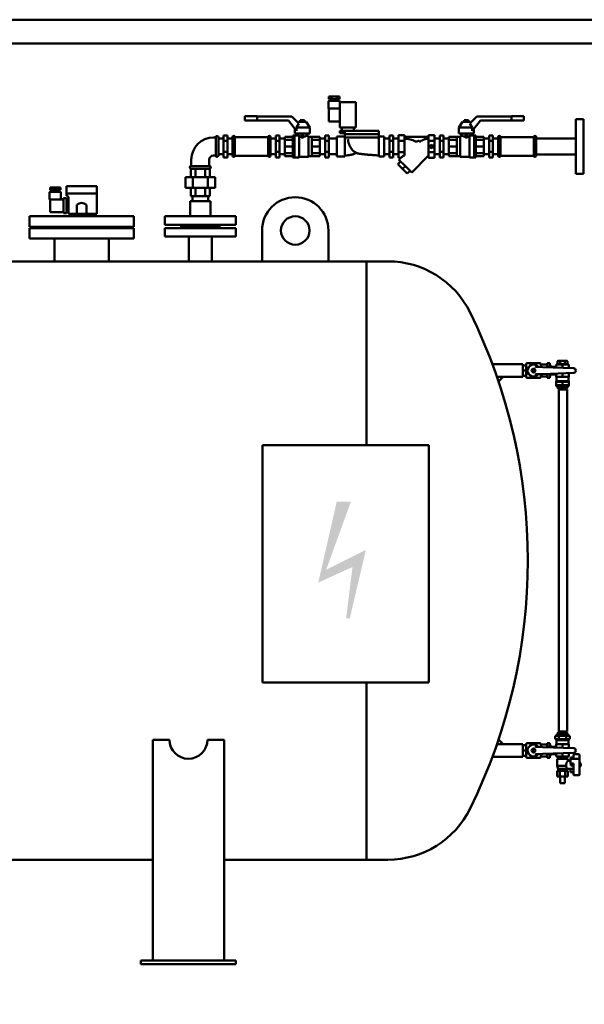
# Model space of a CAD drawing. Units: millimetres. Extents: x 289 to 8689, y 158 to 4358.
# Drawn here: x 4613 to 5803, y 2285 to 4358 of the extents above; entities that cross this region are included whole.
import ezdxf

# ---------------------------------------------------------------- set-up
doc = ezdxf.new("R2010")
doc.units = ezdxf.units.MM
for name, color, linetype, lineweight in [('AM_0', 7, 'Continuous', 50), ('AM_4', 1, 'Continuous', 18), ('AM_BOR', 7, 'Continuous', 50)]:
    doc.layers.add(name, color=color, linetype=linetype, lineweight=lineweight)

# ---------------------------------------------------------------- blocks, each defined once
blk = doc.blocks.new('A2_LUNGO')
at = {"layer": 'AM_BOR', "color": 1}
blk.add_lwpolyline([(0, 0), (840, 0), (840, 420), (0, 420)], close=True, dxfattribs=at)
at = {"layer": 'AM_BOR', "color": 7}
blk.add_lwpolyline([(5, 5), (835, 5), (835, 415), (5, 415)], close=True, dxfattribs=at)
blk = doc.blocks.new('L- DEG2000')
at = {"layer": 'AM_0'}
for p, q in [((770, 1672.8), (770, 1687.8)), ((771, 1697.8), (776.5, 1697.8)), ((771, 1697.8), (771, 1692.8)), ((776.5, 1692.8), (771, 1692.8)), ((793, 1688.8), (771, 1688.8)), ((773, 1688.8), (773, 1692.8)), ((776.5, 1697.8), (787.5, 1697.8)), ((776.5, 1697.8), (776.5, 1692.8)), ((787.5, 1692.8), (776.5, 1692.8)), ((787.5, 1697.8), (793, 1697.8)), ((787.5, 1697.8), (787.5, 1692.8)), ((793, 1692.8), (787.5, 1692.8)), ((791, 1688.8), (791, 1692.8)), ((793, 1697.8), (793, 1692.8)), ((794, 1676.8), (794, 1687.8)), ((794, 1686), (794, 1632.5)), ((827.5, 1686), (794, 1686)), ((827.5, 1632.5), (827.5, 1686)), ((770, 1672.8), (771, 1672.8)), ((771, 1645.8), (771, 1672.8)), ((794, 1672.8), (771, 1672.8)), ((594, 1647.5), (594, 1657)), ((620, 1657), (594, 1657)), ((685.5, 1647.5), (594, 1647.5)), ((620, 1647.5), (620, 1657)), ((692.9, 1656), (620, 1656)), ((685.5, 1647.5), (702.4, 1625.9)), ((707.4, 1641.5), (692.9, 1656)), ((702.4, 1633), (707.4, 1641.5)), ((705.8, 1643.1), (707, 1645)), ((707, 1645), (723, 1645)), ((710.5, 1648.5), (719.5, 1648.5)), ((710.5, 1645), (710.5, 1648.5)), ((712.8, 1645), (712.8, 1648.5)), ((717.3, 1645), (717.3, 1648.5)), ((719.5, 1645), (719.5, 1648.5)), ((730.5, 1633), (723, 1645)), ((794, 1645.8), (771, 1645.8)), ((1045, 1633), (1052.5, 1645)), ((1068.5, 1645), (1052.5, 1645)), ((1065, 1648.5), (1056, 1648.5)), ((1056, 1645), (1056, 1648.5)), ((1058.3, 1645), (1058.3, 1648.5)), ((1062.8, 1645), (1062.8, 1648.5)), ((1065, 1645), (1065, 1648.5)), ((1068.1, 1641.5), (1082.6, 1656)), ((1073.1, 1633), (1068.1, 1641.5)), ((1069.7, 1643.1), (1068.5, 1645)), ((1090, 1647.5), (1073.1, 1625.9)), ((1082.6, 1656), (1155.5, 1656)), ((1090, 1647.5), (1181.5, 1647.5)), ((1155.5, 1647.5), (1155.5, 1657)), ((1155.5, 1657), (1181.5, 1657)), ((1181.5, 1647.5), (1181.5, 1657)), ((1291.5, 1650.5), (1307.5, 1650.5)), ((1291.5, 1535.5), (1291.5, 1650.5)), ((1307.5, 1650.5), (1307.5, 1535.5)), ((699.5, 1620), (699.5, 1629.6)), ((730.5, 1620), (699.5, 1620)), ((702.4, 1625.9), (702.4, 1633)), ((730.5, 1633), (702.4, 1633)), ((706, 1616), (706, 1620)), ((713, 1620), (713, 1612)), ((717, 1620), (717, 1612)), ((724, 1615), (724, 1620)), ((730.5, 1620), (730.5, 1633)), ((794, 1632.5), (827.5, 1632.5)), ((794, 1626.1), (794, 1621.1)), ((804.8, 1626.1), (794, 1626.1)), ((794, 1621.1), (804.8, 1621.1)), ((798.3, 1632.5), (798.3, 1626.1)), ((804.8, 1626.1), (804.8, 1611.9)), ((875.8, 1626.1), (804.8, 1626.1)), ((804.8, 1619), (875.8, 1619)), ((823.3, 1632.5), (823.3, 1626.1)), ((875.8, 1611.9), (875.8, 1626.1)), ((1045, 1620), (1045, 1633)), ((1045, 1633), (1073.1, 1633)), ((1045, 1620), (1076, 1620)), ((1051.5, 1615), (1051.5, 1620)), ((1058.5, 1620), (1058.5, 1612)), ((1062.5, 1620), (1062.5, 1612)), ((1069.5, 1616), (1069.5, 1620)), ((1073.1, 1625.9), (1073.1, 1633)), ((1076, 1620), (1076, 1629.6)), ((528, 1612), (529.8, 1612)), ((532.4, 1613.5), (532.4, 1572.5)), ((538, 1593), (538, 1612)), ((538, 1609.6), (549, 1609.6)), ((557, 1616), (549, 1616)), ((549, 1616), (549, 1570)), ((557, 1604.5), (549, 1604.5)), ((557, 1616), (557, 1570)), ((568, 1609.6), (557, 1609.6)), ((568, 1612.5), (568, 1573.5)), ((573, 1612.5), (573, 1573.5)), ((640.9, 1612.4), (575.1, 1612.4)), ((643, 1573.5), (643, 1612.5)), ((648, 1573.5), (648, 1612.5)), ((648, 1609.6), (659, 1609.6)), ((659, 1616), (667, 1616)), ((659, 1616), (659, 1570)), ((659, 1604.5), (667, 1604.5)), ((667, 1616), (667, 1570)), ((678, 1609.6), (667, 1609.6)), ((678, 1613.5), (678, 1572.5)), ((695, 1613.5), (678, 1613.5)), ((678, 1607), (695, 1607)), ((706, 1616), (695, 1616)), ((695, 1616), (695, 1570)), ((698.5, 1616), (698.5, 1570)), ((713, 1612.8), (706, 1616)), ((708.5, 1614.8), (708.5, 1570)), ((713, 1612), (717, 1612)), ((717, 1612.8), (724, 1615)), ((728, 1615), (724, 1615)), ((728, 1571), (728, 1615)), ((752, 1613.5), (728, 1613.5)), ((735, 1572.5), (735, 1613.5)), ((735, 1607), (752, 1607)), ((752, 1572.5), (752, 1613.5)), ((752, 1609.6), (763, 1609.6)), ((763, 1616), (771, 1616)), ((763, 1616), (763, 1570)), ((763, 1604.5), (771, 1604.5)), ((771, 1616), (771, 1570)), ((787.3, 1609.6), (771, 1609.6)), ((787.3, 1614), (787.3, 1572)), ((804.8, 1614), (787.3, 1614)), ((804.8, 1611.9), (804.8, 1572)), ((804.8, 1611.9), (875.8, 1611.9)), ((811.2, 1606.2), (811, 1608.1)), ((811.5, 1604.5), (811.2, 1606.2)), ((811.8, 1603), (811.5, 1604.5)), ((812.1, 1601.6), (811.8, 1603)), ((812.5, 1600.3), (812.1, 1601.6)), ((812.9, 1599.1), (812.5, 1600.3)), ((813.3, 1597.9), (812.9, 1599.1)), ((813.7, 1596.9), (813.3, 1597.9)), ((814.1, 1595.8), (813.7, 1596.9)), ((887.5, 1614), (875.8, 1614)), ((875.8, 1614), (875.8, 1572)), ((887.5, 1572), (887.5, 1614)), ((887.5, 1609.6), (898.5, 1609.6)), ((898.5, 1616), (906.5, 1616)), ((898.5, 1616), (898.5, 1570)), ((898.5, 1604.5), (906.5, 1604.5)), ((906.5, 1616), (906.5, 1570)), ((917.5, 1609.6), (906.5, 1609.6)), ((917.5, 1616.7), (917.5, 1604.8)), ((917.5, 1616.7), (929.9, 1616.7)), ((917.5, 1604.8), (917.5, 1581.2)), ((917.5, 1604.8), (929.9, 1604.8)), ((929.9, 1616.7), (929.9, 1604.8)), ((981.1, 1613.2), (929.9, 1613.2)), ((929.9, 1604.8), (929.9, 1581.2)), ((981.1, 1616.7), (993.5, 1616.7)), ((981.1, 1604.8), (981.1, 1616.7)), ((981.1, 1604.8), (993.5, 1604.8)), ((981.1, 1581.2), (981.1, 1604.8)), ((987.6, 1597), (981.9, 1593)), ((987.6, 1595), (987.6, 1597)), ((993.5, 1616.7), (993.5, 1604.8)), ((993.5, 1609.6), (1004.5, 1609.6)), ((993.5, 1604.8), (993.5, 1581.2)), ((1004.5, 1616), (1012.5, 1616)), ((1004.5, 1616), (1004.5, 1570)), ((1004.5, 1604.5), (1012.5, 1604.5)), ((1012.5, 1616), (1012.5, 1570)), ((1023.5, 1609.6), (1012.5, 1609.6)), ((1023.5, 1572.5), (1023.5, 1613.5)), ((1023.5, 1613.5), (1047.5, 1613.5)), ((1040.5, 1607), (1023.5, 1607)), ((1040.5, 1572.5), (1040.5, 1613.5)), ((1047.5, 1615), (1051.5, 1615)), ((1047.5, 1571), (1047.5, 1615)), ((1058.5, 1612.8), (1051.5, 1615)), ((1062.5, 1612), (1058.5, 1612)), ((1062.5, 1612.8), (1069.5, 1616)), ((1067, 1614.8), (1067, 1570)), ((1069.5, 1616), (1080.5, 1616)), ((1077, 1616), (1077, 1570)), ((1080.5, 1616), (1080.5, 1570)), ((1080.5, 1613.5), (1097.5, 1613.5)), ((1097.5, 1607), (1080.5, 1607)), ((1097.5, 1613.5), (1097.5, 1572.5)), ((1097.5, 1609.6), (1108.5, 1609.6)), ((1116.5, 1616), (1108.5, 1616)), ((1108.5, 1616), (1108.5, 1570)), ((1116.5, 1604.5), (1108.5, 1604.5)), ((1116.5, 1616), (1116.5, 1570)), ((1127.5, 1609.6), (1116.5, 1609.6)), ((1127.5, 1573.5), (1127.5, 1612.5)), ((1132.5, 1573.5), (1132.5, 1612.5)), ((1134.6, 1612.4), (1200.4, 1612.4)), ((1202.5, 1612.5), (1202.5, 1573.5)), ((1207.5, 1612.5), (1207.5, 1573.5)), ((1291.5, 1609.7), (1207.5, 1609.7)), ((538, 1574), (538, 1593)), ((538, 1576.4), (549, 1576.4)), ((557, 1581.5), (549, 1581.5)), ((568, 1576.4), (557, 1576.4)), ((648, 1576.4), (659, 1576.4)), ((659, 1581.5), (667, 1581.5)), ((678, 1576.4), (667, 1576.4)), ((678, 1593), (695, 1593)), ((678, 1579), (695, 1579)), ((735, 1593), (752, 1593)), ((735, 1579), (752, 1579)), ((752, 1576.4), (763, 1576.4)), ((763, 1581.5), (771, 1581.5)), ((787.3, 1576.4), (771, 1576.4)), ((814.6, 1594.8), (814.1, 1595.8)), ((815.1, 1593.8), (814.6, 1594.8)), ((815.5, 1592.9), (815.1, 1593.8)), ((816, 1591.9), (815.5, 1592.9)), ((816.5, 1591.1), (816, 1591.9)), ((817, 1590.2), (816.5, 1591.1)), ((817.5, 1589.4), (817, 1590.2)), ((818, 1588.5), (817.5, 1589.4)), ((818.5, 1587.8), (818, 1588.5)), ((819, 1587), (818.5, 1587.8)), ((819.6, 1586.3), (819, 1587)), ((819.1, 1575.7), (820.4, 1576.1)), ((820.1, 1585.5), (819.6, 1586.3)), ((820.8, 1584.8), (820.1, 1585.5)), ((820.4, 1576.1), (821.7, 1576.6)), ((821.5, 1584.1), (820.8, 1584.8)), ((822.3, 1583.5), (821.5, 1584.1)), ((821.7, 1576.6), (823, 1577)), ((823.1, 1582.8), (822.3, 1583.5)), ((823, 1577), (824.2, 1577.5)), ((824.1, 1582.1), (823.1, 1582.8)), ((825.1, 1581.5), (824.1, 1582.1)), ((824.2, 1577.5), (825.4, 1578)), ((826.1, 1580.8), (825.1, 1581.5)), ((825.4, 1578), (826.6, 1578.5)), ((827.2, 1580.3), (826.1, 1580.8)), ((826.6, 1578.5), (827.8, 1579)), ((828.3, 1579.7), (827.2, 1580.3)), ((827.8, 1579), (828.9, 1579.4)), ((829.4, 1579.2), (828.3, 1579.7)), ((830.5, 1578.8), (829.4, 1579.2)), ((831.6, 1578.4), (830.5, 1578.8)), ((832.7, 1578.2), (831.6, 1578.4)), ((833.7, 1577.9), (832.7, 1578.2)), ((834.8, 1577.7), (833.7, 1577.9)), ((835.9, 1577.5), (834.8, 1577.7)), ((837, 1577.4), (835.9, 1577.5)), ((838.1, 1577.2), (837, 1577.4)), ((839.2, 1577.1), (838.1, 1577.2)), ((840.4, 1576.9), (839.2, 1577.1)), ((841.6, 1576.8), (840.4, 1576.9)), ((842.8, 1576.7), (841.6, 1576.8)), ((844, 1576.5), (842.8, 1576.7)), ((845.2, 1576.4), (844, 1576.5)), ((846.4, 1576.2), (845.2, 1576.4)), ((847.5, 1576.1), (846.4, 1576.2)), ((848.6, 1576), (847.5, 1576.1)), ((849.7, 1575.9), (848.6, 1576)), ((850.7, 1575.8), (849.7, 1575.9)), ((851.7, 1575.7), (850.7, 1575.8)), ((887.5, 1576.4), (898.5, 1576.4)), ((898.5, 1581.5), (906.5, 1581.5)), ((917.5, 1576.4), (906.5, 1576.4)), ((917.5, 1581.2), (917.5, 1569.3)), ((917.5, 1581.2), (929.9, 1581.2)), ((929.9, 1581.2), (929.9, 1574.1)), ((981.1, 1581.2), (993.5, 1581.2)), ((981.1, 1569.3), (981.1, 1581.2)), ((981.9, 1593), (987.6, 1589)), ((992.6, 1595), (987.6, 1595)), ((987.6, 1589), (987.6, 1591)), ((987.6, 1591), (992.6, 1591)), ((992.6, 1591), (992.6, 1595)), ((993.5, 1581.2), (993.5, 1569.3)), ((993.5, 1576.4), (1004.5, 1576.4)), ((1004.5, 1581.5), (1012.5, 1581.5)), ((1023.5, 1576.4), (1012.5, 1576.4)), ((1040.5, 1593), (1023.5, 1593)), ((1040.5, 1579), (1023.5, 1579)), ((1097.5, 1593), (1080.5, 1593)), ((1097.5, 1579), (1080.5, 1579)), ((1097.5, 1576.4), (1108.5, 1576.4)), ((1116.5, 1581.5), (1108.5, 1581.5)), ((1127.5, 1576.4), (1116.5, 1576.4)), ((1291.5, 1576.3), (1207.5, 1576.3)), ((481, 1554.2), (481, 1565)), ((519, 1554.2), (519, 1565)), ((528, 1574), (529.8, 1574)), ((557, 1570), (549, 1570)), ((640.9, 1573.5), (575.1, 1573.5)), ((659, 1570), (667, 1570)), ((678, 1572.5), (695, 1572.5)), ((708.5, 1570), (695, 1570)), ((728, 1571), (708.5, 1571)), ((728, 1572.5), (752, 1572.5)), ((763, 1570), (771, 1570)), ((787.3, 1572), (804.8, 1572)), ((804.8, 1573.7), (806.2, 1573.9)), ((806.2, 1573.9), (808.4, 1574.1)), ((808.4, 1574.1), (810.5, 1574.4)), ((810.5, 1574.4), (812.5, 1574.6)), ((812.5, 1574.6), (814.3, 1574.8)), ((814.3, 1574.8), (816, 1575.1)), ((816, 1575.1), (817.6, 1575.4)), ((817.6, 1575.4), (819.1, 1575.7)), ((852.8, 1575.6), (851.7, 1575.7)), ((853.9, 1575.5), (852.8, 1575.6)), ((855.1, 1575.4), (853.9, 1575.5)), ((856.4, 1575.3), (855.1, 1575.4)), ((857.8, 1575.2), (856.4, 1575.3)), ((859.4, 1575.1), (857.8, 1575.2)), ((861.2, 1575), (859.4, 1575.1)), ((863.2, 1574.9), (861.2, 1575)), ((865.3, 1574.7), (863.2, 1574.9)), ((867.6, 1574.5), (865.3, 1574.7)), ((870.1, 1574.3), (867.6, 1574.5)), ((872.8, 1574), (870.1, 1574.3)), ((875.8, 1573.7), (872.8, 1574)), ((875.8, 1572), (887.5, 1572)), ((898.5, 1570), (906.5, 1570)), ((922, 1561.6), (916.2, 1555.8)), ((926.1, 1545.8), (916.2, 1555.8)), ((917.5, 1569.3), (922.7, 1569.3)), ((918.5, 1565.1), (922.9, 1569.5)), ((918.5, 1565.1), (932, 1551.7)), ((945.4, 1538.2), (981.1, 1573.9)), ((981.1, 1569.3), (993.5, 1569.3)), ((1004.5, 1570), (1012.5, 1570)), ((1047.5, 1572.5), (1023.5, 1572.5)), ((1047.5, 1571), (1067, 1571)), ((1067, 1570), (1080.5, 1570)), ((1097.5, 1572.5), (1080.5, 1572.5)), ((1116.5, 1570), (1108.5, 1570)), ((1134.6, 1573.5), (1200.4, 1573.5)), ((479.5, 1551.6), (520.5, 1551.6)), ((480, 1528), (480, 1546)), ((520, 1546), (480, 1546)), ((481, 1546), (519, 1546)), ((490, 1528), (490, 1546)), ((510, 1528), (510, 1546)), ((520, 1528), (520, 1546)), ((932, 1551.7), (926.1, 1545.8)), ((936, 1535.9), (926.1, 1545.8)), ((932, 1551.7), (945.4, 1538.2)), ((941.9, 1541.7), (936, 1535.9)), ((1307.5, 1535.5), (1291.5, 1535.5)), ((468.5, 1506), (468.5, 1528)), ((531.5, 1528), (468.5, 1528)), ((484, 1506), (484, 1528)), ((516, 1506), (516, 1528)), ((531.5, 1506), (531.5, 1528)), ((182.4, 1481.5), (182.4, 1496.5)), ((183.4, 1506.5), (188.9, 1506.5)), ((183.4, 1506.5), (183.4, 1501.5)), ((188.9, 1501.5), (183.4, 1501.5)), ((205.4, 1497.5), (183.4, 1497.5)), ((185.4, 1497.5), (185.4, 1501.5)), ((188.9, 1506.5), (199.9, 1506.5)), ((188.9, 1506.5), (188.9, 1501.5)), ((199.9, 1501.5), (188.9, 1501.5)), ((199.9, 1506.5), (205.4, 1506.5)), ((199.9, 1506.5), (199.9, 1501.5)), ((205.4, 1501.5), (199.9, 1501.5)), ((203.4, 1497.5), (203.4, 1501.5)), ((205.4, 1506.5), (205.4, 1501.5)), ((206.4, 1481.5), (206.4, 1496.5)), ((282, 1509), (218, 1509)), ((218, 1509), (218, 1489)), ((282, 1494), (218, 1494)), ((282, 1451), (282, 1509)), ((531.5, 1506), (468.5, 1506)), ((480, 1488), (480, 1506)), ((490, 1488), (490, 1506)), ((510, 1488), (510, 1506)), ((520, 1488), (520, 1506)), ((182.4, 1481.5), (183.4, 1481.5)), ((183.4, 1454.5), (183.4, 1481.5)), ((212, 1481.5), (183.4, 1481.5)), ((218.1, 1483.8), (212, 1483.8)), ((212, 1483.8), (212, 1452.2)), ((218.1, 1452.2), (218.1, 1483.8)), ((222, 1478.8), (218.1, 1478.8)), ((222, 1451), (222, 1485)), ((478.8, 1478), (521.2, 1478)), ((478.8, 1478), (478.8, 1446)), ((520, 1488), (480, 1488)), ((483.3, 1488), (483.3, 1478)), ((516.7, 1488), (483.3, 1488)), ((516.7, 1488), (516.7, 1478)), ((521.2, 1446), (521.2, 1478)), ((212, 1454.5), (183.4, 1454.5)), ((212, 1452.2), (218.1, 1452.2)), ((218.1, 1457.2), (222, 1457.2)), ((240, 1451), (240, 1470)), ((260, 1470), (260, 1451)), ((140, 1446), (140, 1424)), ((360, 1446), (140, 1446)), ((222, 1451), (282, 1451)), ((230.9, 1446), (230.9, 1451)), ((269.1, 1446), (269.1, 1451)), ((360, 1424), (360, 1446)), ((425, 1446), (425, 1428)), ((575, 1446), (425, 1446)), ((575, 1428), (575, 1446)), ((140, 1424), (360, 1424)), ((140, 1421), (360, 1421)), ((140, 1399), (140, 1421)), ((360, 1421), (360, 1399)), ((425, 1428), (575, 1428)), ((425, 1403), (425, 1421)), ((425, 1421), (575, 1421)), ((542.5, 1427.5), (457.5, 1427.5)), ((457.5, 1427.5), (457.5, 1425.5)), ((542.5, 1425.5), (457.5, 1425.5)), ((480.5, 1427.5), (480.5, 1425.5)), ((519.5, 1427.5), (519.5, 1425.5)), ((542.5, 1427.5), (542.5, 1425.5)), ((575, 1421), (575, 1403)), ((630, 1416), (630, 1351)), ((770, 1416), (770, 1351)), ((360, 1399), (140, 1399)), ((192.8, 1399), (192.8, 1351)), ((307.1, 1399), (307.1, 1351)), ((575, 1403), (425, 1403)), ((475.8, 1351), (475.8, 1403)), ((524.1, 1351), (524.1, 1403)), ((895.3, 1351), (-895.3, 1351)), ((850, 964.2), (850, 1351)), ((1254.1, 1141.5), (1252.7, 1140.7)), ((1252.7, 1134.6), (1252.7, 1140.7)), ((1254.1, 1141.5), (1263.1, 1141.5)), ((1257.9, 1134.6), (1257.9, 1140.7)), ((1263.1, 1141.5), (1272.1, 1141.5)), ((1268.3, 1134.6), (1268.3, 1140.7)), ((1272.1, 1141.5), (1273.5, 1140.7)), ((1273.5, 1134.6), (1273.5, 1140.7)), ((1179.6, 1134.4), (1115.4, 1134.4)), ((1179.6, 1134.4), (1179.6, 1107.5)), ((1179.6, 1107.5), (1179.6, 1134.4)), ((1186.6, 1132), (1179.6, 1132)), ((1186.6, 1121), (1179.6, 1121)), ((1186.6, 1107.5), (1186.6, 1134.5)), ((1188.6, 1136.5), (1215.6, 1136.5)), ((1201.2, 1121.4), (1199.9, 1121.4)), ((1199.9, 1120.6), (1201.2, 1120.6)), ((1203.1, 1133.5), (1201.1, 1133.5)), ((1201.7, 1123.1), (1201.7, 1121.9)), ((1201.7, 1121.4), (1202.1, 1121)), ((1202.5, 1121.4), (1201.7, 1121.4)), ((1201.7, 1120.6), (1201.7, 1121.4)), ((1202.1, 1121), (1201.7, 1121)), ((1202.1, 1121), (1201.7, 1120.6)), ((1201.7, 1120.6), (1202.5, 1120.6)), ((1201.7, 1120.1), (1201.7, 1118.9)), ((1202.1, 1121.4), (1202.1, 1121)), ((1202.1, 1121), (1202.5, 1121.4)), ((1202.1, 1121), (1202.1, 1120.6)), ((1202.5, 1121), (1202.1, 1121)), ((1202.5, 1120.6), (1202.1, 1121)), ((1202.5, 1121.9), (1202.5, 1123.1)), ((1202.5, 1121.4), (1202.5, 1120.6)), ((1202.5, 1118.9), (1202.5, 1120.1)), ((1204.2, 1121.4), (1203, 1121.4)), ((1203, 1120.6), (1204.2, 1120.6)), ((1210.8, 1128.7), (1206.6, 1128.8)), ((1211.9, 1128.7), (1210.8, 1128.7)), ((1221.4, 1128.3), (1211.9, 1128.7)), ((1230.6, 1133.5), (1217.3, 1133.5)), ((1217.6, 1134.5), (1217.6, 1133.5)), ((1217.6, 1131.7), (1217.6, 1128.5)), ((1286.3, 1126.1), (1221.4, 1128.3)), ((1230.6, 1136.6), (1230.6, 1133.5)), ((1236.6, 1136.6), (1230.6, 1136.6)), ((1230.6, 1131.9), (1230.6, 1133.5)), ((1230.6, 1131.9), (1230.6, 1128.8)), ((1230.6, 1128.8), (1230.6, 1128)), ((1236.6, 1128.8), (1230.6, 1128.8)), ((1236.6, 1128.8), (1236.6, 1136.6)), ((1236.6, 1127.8), (1236.6, 1128.8)), ((1249.6, 1129), (1241.6, 1129)), ((1263.1, 1134), (1249.6, 1134)), ((1249.6, 1134), (1249.6, 1127.3)), ((1252.7, 1134.6), (1257.9, 1134.6)), ((1254.8, 1134.6), (1254.8, 1134)), ((1257.9, 1134.6), (1268.3, 1134.6)), ((1276.6, 1134), (1263.1, 1134)), ((1263.1, 1134), (1263.1, 1126.9)), ((1268.3, 1134.6), (1273.5, 1134.6)), ((1271.4, 1134.6), (1271.4, 1134)), ((1276.6, 1134), (1276.6, 1126.4)), ((1291.1, 1120.9), (1291.1, 1121.1)), ((1125.1, 1107.5), (1179.6, 1107.5)), ((1128.4, 1097.8), (1138.1, 1107.5)), ((1186.6, 1110), (1179.6, 1110)), ((1188.6, 1105.5), (1215.6, 1105.5)), ((1201.1, 1108.5), (1203.1, 1108.5)), ((1206.6, 1113.2), (1210.8, 1113.3)), ((1210.8, 1113.3), (1211.9, 1113.3)), ((1211.9, 1113.3), (1221.4, 1113.7)), ((1230.6, 1108.5), (1217.3, 1108.5)), ((1217.6, 1113.5), (1217.6, 1110.3)), ((1217.6, 1108.5), (1217.6, 1107.5)), ((1221.4, 1113.7), (1286.3, 1115.9)), ((1230.6, 1114), (1230.6, 1113.2)), ((1230.6, 1113.2), (1230.6, 1110.1)), ((1236.6, 1113.2), (1230.6, 1113.2)), ((1230.6, 1108.5), (1230.6, 1110.1)), ((1230.6, 1108.5), (1230.6, 1105.4)), ((1236.6, 1105.4), (1230.6, 1105.4)), ((1236.6, 1113.2), (1236.6, 1114.2)), ((1236.6, 1105.4), (1236.6, 1113.2)), ((1249.6, 1113), (1241.6, 1113)), ((1249.6, 1114.7), (1249.6, 1108)), ((1249.6, 1108), (1263.1, 1108)), ((1250.6, 1099), (1250.6, 1108)), ((1275.6, 1099), (1250.6, 1099)), ((1263.1, 1115.1), (1263.1, 1108)), ((1263.1, 1108), (1276.6, 1108)), ((1275.6, 1099), (1275.6, 1108)), ((1276.6, 1115.6), (1276.6, 1108)), ((1249.6, 1097), (1249.6, 1098)), ((1249.6, 1090), (1249.6, 1097)), ((1256.3, 1097), (1249.6, 1097)), ((1249.6, 1089), (1249.6, 1090)), ((1249.6, 1090), (1256.3, 1090)), ((1275.6, 1088), (1250.6, 1088)), ((1253.1, 1084.5), (1253.1, 1088)), ((1271.6, 1083), (1254.6, 1083)), ((1272.8, 1081), (1255.3, 1081)), ((1255.3, 1081), (1255.3, 361)), ((1263.1, 1097), (1256.3, 1097)), ((1256.3, 1090), (1263.1, 1090)), ((1257.1, 1083), (1257.1, 1081)), ((1263.1, 1090), (1263.1, 1097)), ((1269.8, 1097), (1263.1, 1097)), ((1263.1, 1090), (1269.8, 1090)), ((1269.1, 1083), (1269.1, 1081)), ((1276.6, 1097), (1269.8, 1097)), ((1269.8, 1090), (1276.6, 1090)), ((1272.8, 1081), (1272.8, 361)), ((1273.1, 1084.5), (1273.1, 1088)), ((1276.6, 1097), (1276.6, 1098)), ((1276.6, 1090), (1276.6, 1097)), ((1276.6, 1089), (1276.6, 1090)), ((631.2, 964.2), (631.2, 464.2)), ((981.2, 964.2), (631.2, 964.2)), ((981.2, 464.2), (981.2, 964.2)), ((631.2, 464.2), (981.2, 464.2)), ((850, 91), (850, 464.2)), ((1249.6, 352), (1249.6, 353)), ((1250.6, 354), (1275.6, 354)), ((1253.1, 354), (1253.1, 357.5)), ((1254.6, 359), (1271.6, 359)), ((1255.3, 361), (1272.8, 361)), ((1257.1, 361), (1257.1, 359)), ((1269.1, 361), (1269.1, 359)), ((1273.1, 354), (1273.1, 357.5)), ((1276.6, 352), (1276.6, 353)), ((400, 343.5), (435, 343.5)), ((400, -121), (400, 343.5)), ((515, 343.5), (550, 343.5)), ((550, 343.5), (550, -121)), ((1125.1, 334.4), (1179.6, 334.4)), ((1128.4, 344.2), (1138.1, 334.4)), ((1179.6, 334.4), (1179.6, 307.6)), ((1179.6, 307.6), (1179.6, 334.4)), ((1186.6, 332), (1179.6, 332)), ((1186.6, 307.5), (1186.6, 334.5)), ((1188.6, 336.5), (1215.6, 336.5)), ((1203.1, 333.5), (1201.1, 333.5)), ((1230.6, 333.5), (1217.3, 333.5)), ((1217.6, 334.5), (1217.6, 333.5)), ((1230.6, 336.6), (1230.6, 333.5)), ((1236.6, 336.6), (1230.6, 336.6)), ((1230.6, 331.9), (1230.6, 333.5)), ((1230.6, 331.9), (1230.6, 328.8)), ((1236.6, 328.8), (1236.6, 336.6)), ((1247.5, 345), (1247.5, 352)), ((1251.4, 352), (1247.5, 352)), ((1247.5, 345), (1251.4, 345)), ((1249.6, 344), (1249.6, 345)), ((1263.1, 334), (1249.6, 334)), ((1249.6, 334), (1249.6, 327.3)), ((1275.6, 343), (1250.6, 343)), ((1250.6, 334), (1250.6, 343)), ((1255.3, 352), (1251.4, 352)), ((1251.4, 345), (1255.3, 345)), ((1263.1, 352), (1255.3, 352)), ((1255.3, 345), (1255.3, 352)), ((1255.3, 345), (1263.1, 345)), ((1270.9, 352), (1263.1, 352)), ((1263.1, 345), (1270.9, 345)), ((1276.6, 334), (1263.1, 334)), ((1263.1, 334), (1263.1, 326.9)), ((1274.8, 352), (1270.9, 352)), ((1270.9, 352), (1270.9, 345)), ((1270.9, 345), (1274.8, 345)), ((1278.7, 352), (1274.8, 352)), ((1274.8, 345), (1278.7, 345)), ((1275.6, 334), (1275.6, 343)), ((1276.6, 344), (1276.6, 345)), ((1276.6, 334), (1276.6, 326.4)), ((1278.7, 345), (1278.7, 352)), ((1186.6, 321), (1179.6, 321)), ((1201.2, 321.4), (1199.9, 321.4)), ((1199.9, 320.6), (1201.2, 320.6)), ((1201.7, 323.1), (1201.7, 321.9)), ((1201.7, 321.4), (1202.1, 321)), ((1202.5, 321.4), (1201.7, 321.4)), ((1201.7, 320.6), (1201.7, 321.4)), ((1202.1, 321), (1201.7, 321)), ((1202.1, 321), (1201.7, 320.6)), ((1201.7, 320.6), (1202.5, 320.6)), ((1201.7, 320.1), (1201.7, 318.9)), ((1202.1, 321.4), (1202.1, 321)), ((1202.1, 321), (1202.5, 321.4)), ((1202.1, 321), (1202.1, 320.6)), ((1202.5, 321), (1202.1, 321)), ((1202.5, 320.6), (1202.1, 321)), ((1202.5, 321.9), (1202.5, 323.1)), ((1202.5, 321.4), (1202.5, 320.6)), ((1202.5, 318.9), (1202.5, 320.1)), ((1204.2, 321.4), (1203, 321.4)), ((1203, 320.6), (1204.2, 320.6)), ((1210.8, 328.7), (1206.6, 328.8)), ((1206.6, 313.2), (1210.8, 313.3)), ((1211.9, 328.7), (1210.8, 328.7)), ((1210.8, 313.3), (1211.9, 313.3)), ((1221.4, 328.3), (1211.9, 328.7)), ((1211.9, 313.3), (1221.4, 313.7)), ((1217.6, 331.7), (1217.6, 328.5)), ((1217.6, 313.5), (1217.6, 310.3)), ((1286.3, 326.1), (1221.4, 328.3)), ((1221.4, 313.7), (1286.3, 315.9)), ((1230.6, 328.8), (1230.6, 328)), ((1236.6, 328.8), (1230.6, 328.8)), ((1230.6, 314), (1230.6, 313.2)), ((1230.6, 313.2), (1230.6, 310.1)), ((1236.6, 313.2), (1230.6, 313.2)), ((1236.6, 327.8), (1236.6, 328.8)), ((1236.6, 313.2), (1236.6, 314.2)), ((1236.6, 305.4), (1236.6, 313.2)), ((1249.6, 329), (1241.6, 329)), ((1249.6, 313), (1241.6, 313)), ((1249.6, 314.7), (1249.6, 308)), ((1263.1, 315.1), (1263.1, 308)), ((1276.6, 315.6), (1276.6, 308)), ((1286.6, 312), (1286.6, 306.4)), ((1297.6, 313), (1287.6, 313)), ((1291.1, 320.9), (1291.1, 321.1)), ((1298.3, 312.7), (1297.6, 312)), ((1298.6, 302.3), (1298.6, 312)), ((1179.6, 307.6), (1115.4, 307.6)), ((1186.6, 310), (1179.6, 310)), ((1188.6, 305.5), (1215.6, 305.5)), ((1201.1, 308.5), (1203.1, 308.5)), ((1230.6, 308.5), (1217.3, 308.5)), ((1217.6, 308.5), (1217.6, 307.5)), ((1230.6, 308.5), (1230.6, 310.1)), ((1230.6, 308.5), (1230.6, 305.4)), ((1236.6, 305.4), (1230.6, 305.4)), ((1249.6, 308), (1263.1, 308)), ((1274.6, 303.5), (1251.6, 303.5)), ((1251.6, 288.5), (1251.6, 303.5)), ((1254.1, 303.5), (1254.1, 308)), ((1263.1, 308), (1276.6, 308)), ((1272.1, 303.5), (1272.1, 308)), ((1274.6, 299.5), (1274.6, 303.5)), ((1274.6, 299.5), (1279.6, 299.5)), ((1279.6, 306.4), (1279.6, 303.1)), ((1286.6, 306.4), (1279.6, 306.4)), ((1279.6, 293.4), (1279.6, 303.1)), ((1297.6, 303.1), (1279.6, 303.1)), ((1279.6, 292.6), (1279.6, 293.4)), ((1279.6, 293.4), (1286.6, 293.4)), ((1279.6, 292.6), (1280.6, 292.6)), ((1284.1, 292.8), (1280.6, 292.8)), ((1280.6, 292.8), (1281.1, 292.3)), ((1280.6, 292.8), (1280.6, 289.3)), ((1283.6, 292.3), (1284.1, 292.8)), ((1284.1, 289.3), (1284.1, 292.8)), ((1284.1, 292.6), (1286.6, 292.6)), ((1286.6, 285.4), (1286.6, 293.4)), ((1298.6, 302.3), (1298.6, 285.9)), ((1299.7, 295), (1298.6, 295)), ((1301.3, 293.1), (1301.3, 293.1)), ((1301.6, 291.4), (1301.3, 291.4)), ((1301.3, 290.6), (1301.6, 290.6)), ((1301.6, 291.9), (1301.6, 291.4)), ((1301.6, 290.6), (1301.6, 290.1)), ((1257.3, 278), (1251.5, 278)), ((1251.5, 266), (1251.5, 278)), ((1271.2, 288.5), (1251.6, 288.5)), ((1253.6, 282.5), (1251.6, 288.5)), ((1272.6, 282.5), (1253.6, 282.5)), ((1253.6, 280.5), (1253.6, 282.5)), ((1272.6, 280.5), (1253.6, 280.5)), ((1255.1, 278), (1255.1, 280.5)), ((1268.9, 278), (1257.3, 278)), ((1257.3, 278), (1257.3, 266)), ((1268.9, 266), (1268.9, 278)), ((1274.6, 278), (1268.9, 278)), ((1271.1, 278), (1271.1, 280.5)), ((1272.6, 280.5), (1272.6, 282.5)), ((1272.6, 282.5), (1286.6, 282.5)), ((1274.6, 266), (1274.6, 278)), ((1279.6, 275.6), (1279.6, 282.5)), ((1286.6, 275.6), (1279.6, 275.6)), ((1281.1, 289.8), (1280.6, 289.3)), ((1280.6, 289.3), (1284.1, 289.3)), ((1284.1, 289.3), (1283.6, 289.8)), ((1286.6, 285.4), (1286.6, 270)), ((1299.7, 287), (1298.6, 287)), ((1298.6, 270), (1298.6, 285.9)), ((1301.3, 288.9), (1301.3, 288.8)), ((1251.5, 266), (1257.3, 266)), ((1257.3, 266), (1268.9, 266)), ((1258.1, 252), (1258.1, 266)), ((1268.1, 252), (1258.1, 252)), ((1268.1, 252), (1268.1, 266)), ((1268.9, 266), (1274.6, 266)), ((1287.6, 269), (1297.6, 269)), ((400, 91), (-400, 91)), ((895.3, 91), (550, 91)), ((375, -121), (375, -129)), ((575, -121), (375, -121)), ((575, -129), (575, -121)), ((375, -129), (575, -129))]:
    blk.add_line(p, q, dxfattribs=at)
for centre, radius in [((700, 1416), 30), ((1202.1, 1121), 4), ((1202.1, 321), 4)]:
    blk.add_circle(centre, radius, dxfattribs=at)
for centre, radius, start, end in [((771, 1687.8), 1, 90, 180), ((793, 1687.8), 1, 0, 90), ((528, 1565), 47, 90, 180), ((529.8, 1615), 3, 270, 330), ((535, 1612), 3, 0, 150), ((570.5, 1612.5), 2.5, 0, 180), ((575.1, 1615.4), 3, 212.4364, 270), ((640.9, 1615.4), 3, 270, 327.5636), ((645.5, 1612.5), 2.5, 0, 180), ((1130, 1612.5), 2.5, 0, 180), ((1134.6, 1615.4), 3, 212.4364, 270), ((1200.4, 1615.4), 3, 270, 327.5636), ((1205, 1612.5), 2.5, 0, 180), ((528, 1565), 9, 90, 180), ((529.8, 1571), 3, 30, 90), ((535, 1574), 3, 210, 0), ((570.5, 1573.5), 2.5, 180, 0), ((575.1, 1570.5), 3, 90, 147.5636), ((640.9, 1570.5), 3, 32.4364, 90), ((645.5, 1573.5), 2.5, 180, 0), ((1130, 1573.5), 2.5, 180, 0), ((1134.6, 1570.5), 3, 90, 147.5636), ((1200.4, 1570.5), 3, 32.4364, 90), ((1205, 1573.5), 2.5, 180, 0), ((481, 1549), 3, 120, 270), ((478, 1554.2), 3, 300, 0), ((522, 1554.2), 3, 180, 240), ((519, 1549), 3, 270, 60), ((183.4, 1496.5), 1, 90, 180), ((205.4, 1496.5), 1, 0, 90), ((218, 1485.1), 3.98, 359.2384, 90.3597), ((250, 1459.6), 14.4, 46.1859, 133.8141), ((700, 1416), 70, 0, 180), ((895.3, 1158), 193, 26.1941, 90), ((7, 721), 1183, 333.8059, 26.1941), ((1188.6, 1134.5), 2, 90, 180), ((1202.1, 1121), 12.5, 37.7628, 322.2372), ((1201.1, 1133), 0.5, 90, 118.77), ((1202.1, 1121), 0.996, 114.6243, 155.3757), ((1202.1, 1121), 0.996, 204.6243, 245.3757), ((1202.1, 1121), 0.996, 24.6243, 65.3757), ((1202.1, 1121), 0.996, 294.6243, 335.3757), ((1203.1, 1133), 0.5, 61.23, 90), ((1215.6, 1134.5), 2, 0, 90), ((1241.6, 1134), 5, 180, 270), ((1286.1, 1121.1), 5, 0, 88), ((1286.1, 1120.9), 5, 272, 0), ((1188.6, 1107.5), 2, 180, 270), ((1201.1, 1109), 0.5, 241.23, 270), ((1203.1, 1109), 0.5, 270, 298.77), ((1215.6, 1107.5), 2, 270, 0), ((1241.6, 1108), 5, 90, 180), ((1250.6, 1098), 1, 90, 180), ((1275.6, 1098), 1, 0, 90), ((1250.6, 1089), 1, 180, 270), ((1254.6, 1084.5), 1.5, 180, 270), ((1271.6, 1084.5), 1.5, 270, 0), ((1275.6, 1089), 1, 270, 0), ((1250.6, 353), 1, 90, 180), ((1254.6, 357.5), 1.5, 90, 180), ((1271.6, 357.5), 1.5, 0, 90), ((1275.6, 353), 1, 0, 90), ((475, 343.5), 40, 180, 0), ((1188.6, 334.5), 2, 90, 180), ((1202.1, 321), 12.5, 37.7628, 322.2372), ((1201.1, 333), 0.5, 90, 118.77), ((1203.1, 333), 0.5, 61.23, 90), ((1215.6, 334.5), 2, 0, 90), ((1241.6, 334), 5, 180, 270), ((1250.6, 344), 1, 180, 270), ((1275.6, 344), 1, 270, 0), ((1202.1, 321), 0.996, 114.6243, 155.3757), ((1202.1, 321), 0.996, 204.6243, 245.3757), ((1202.1, 321), 0.996, 24.6243, 65.3757), ((1202.1, 321), 0.996, 294.6243, 335.3757), ((1241.6, 308), 5, 90, 180), ((1286.1, 321.1), 5, 0, 88), ((1286.1, 320.9), 5, 272, 0), ((1287.6, 312), 1, 90, 180), ((1297.6, 312), 1, 45, 90), ((1297.6, 312), 1, 0, 45), ((1188.6, 307.5), 2, 180, 270), ((1201.1, 309), 0.5, 241.23, 270), ((1203.1, 309), 0.5, 270, 298.77), ((1215.6, 307.5), 2, 270, 0), ((1299.6, 293.7), 1.3, 30.7913, 88), ((1295.2, 291), 6.5, 19.3155, 30.7913), ((1295.2, 291), 6.49, 8.0236, 19.2686), ((1287.6, 270), 1, 180, 206.4964), ((1287.6, 270), 1, 206.4964, 270), ((1297.6, 270), 1, 301.7518, 0), ((1299.6, 288.3), 1.3, 272, 329.2087), ((1295.2, 291), 6.5, 329.2087, 340.6845), ((1295.2, 291), 6.49, 340.7314, 351.9764), ((1297.6, 270), 1, 270, 301.7518), ((895.3, 284), 193, 270, 333.8059)]:
    blk.add_arc(centre, radius, start, end, dxfattribs=at)
at = {"layer": 'AM_0', "extrusion": (0, 0, -1)}
blk.add_ellipse((949.8, 1569.5), major_axis=(29, 4.7), ratio=0.341999, start_param=3.584631, end_param=4.011553, dxfattribs=at)
at = {"layer": 'AM_0'}
for centre, major_axis, ratio, start_param, end_param in [((1203.9, 1121), (0, 6.03), 0.657653, 1.501976, 1.639617), ((1202.1, 1119.2), (6.03, 0), 0.657653, 1.501976, 1.639617), ((1200.3, 1121), (0, 6.03), 0.657653, 4.643568, 4.78121), ((1202.1, 1122.8), (-6.03, 0), 0.657653, 1.501976, 1.639617), ((1203.9, 321), (0, 6.03), 0.657653, 1.501976, 1.639617), ((1202.1, 319.2), (6.03, 0), 0.657653, 1.501976, 1.639617), ((1202.1, 322.8), (-6.03, 0), 0.657653, 1.501976, 1.639617), ((1200.3, 321), (0, 6.03), 0.657653, 4.643568, 4.78121), ((1296.8, 291), (0, 6.03), 0.753321, 4.643568, 4.78121), ((1297.6, 270), (-0.973, 0.973), 0.235436, 1.802021, 2.356194)]:
    blk.add_ellipse(centre, major_axis=major_axis, ratio=ratio, start_param=start_param, end_param=end_param, dxfattribs=at)
for points, knots in [([(930, 1609), (930.2, 1609), (930.5, 1609), (932.6, 1609), (934.5, 1608.9), (938.4, 1608.5), (940.4, 1608.2), (944.3, 1607.2), (946.2, 1606.7), (949.9, 1605.3), (951.7, 1604.5), (953.3, 1603.7), (953.3, 1603.7), (953.3, 1603.7)], [114.482728, 114.482728, 114.482728, 114.482728, 115.196632, 115.196632, 120.734681, 120.734681, 126.272731, 126.272731, 131.81078, 131.81078, 137.34883, 137.34883, 137.360565, 137.360565, 137.360565, 137.360565]), ([(953.3, 1603.7), (953.7, 1603.5), (954.2, 1603.3), (955.1, 1603.2), (955.6, 1603.2), (956.6, 1603.4), (957.1, 1603.7), (957.6, 1604)], [-4.470547, -4.470547, -4.470547, -4.470547, -3.047908, -3.047908, -1.626362, -1.626362, 0, 0, 0, 0]), ([(957.6, 1604), (957.6, 1604), (957.6, 1604), (957.8, 1604.1), (958, 1604.3), (958.4, 1604.4), (958.6, 1604.5), (959, 1604.6), (959.3, 1604.6), (959.7, 1604.6), (959.9, 1604.6), (960.3, 1604.5), (960.5, 1604.4), (960.9, 1604.2), (961.1, 1604.1), (961.4, 1603.9), (961.5, 1603.8), (961.7, 1603.7)], [0.541117, 0.541117, 0.541117, 0.541117, 0.611011, 0.611011, 1.222023, 1.222023, 1.834014, 1.834014, 2.446005, 2.446005, 3.059437, 3.059437, 3.67287, 3.67287, 4.288017, 4.288017, 4.708085, 4.708085, 4.708085, 4.708085]), ([(961.7, 1603.7), (961.8, 1603.6), (961.9, 1603.6), (962.2, 1603.4), (962.3, 1603.4), (962.7, 1603.3), (962.9, 1603.3), (963.3, 1603.4), (963.5, 1603.5), (963.7, 1603.6)], [-2.242257, -2.242257, -2.242257, -2.242257, -1.788251, -1.788251, -1.307755, -1.307755, -0.652437, -0.652437, 0, 0, 0, 0]), ([(963.7, 1603.6), (963.9, 1603.8), (964.1, 1603.9), (964.9, 1604.4), (965.5, 1604.8), (966.7, 1605.5), (967.3, 1605.8), (968.7, 1606.5), (969.3, 1606.8), (970.6, 1607.3), (971.3, 1607.5), (972.6, 1607.9), (973.2, 1608.1), (974.6, 1608.4), (975.3, 1608.5), (976.8, 1608.8), (977.5, 1608.8), (978.9, 1609), (979.6, 1609), (980.5, 1609), (980.8, 1609), (981.1, 1609)], [73.786974, 73.786974, 73.786974, 73.786974, 74.516137, 74.516137, 76.505703, 76.505703, 78.49527, 78.49527, 80.484836, 80.484836, 82.474403, 82.474403, 84.463636, 84.463636, 86.45287, 86.45287, 88.442104, 88.442104, 90.431338, 90.431338, 91.261903, 91.261903, 91.261903, 91.261903]), ([(1206.3, 1128.7), (1206.3, 1128.7), (1206.2, 1128.6), (1206.2, 1128.4), (1206.2, 1128.3), (1206.1, 1128.1), (1206.1, 1128), (1206, 1127.9), (1206, 1127.9), (1206, 1127.9)], [0, 0, 0, 0, 0.389714, 0.389714, 0.730741, 0.730741, 1.073833, 1.073833, 1.075326, 1.075326, 1.075326, 1.075326]), ([(1206.3, 1128.7), (1206.3, 1128.7), (1206.3, 1128.7), (1206.3, 1128.8), (1206.3, 1128.8), (1206.4, 1128.8), (1206.4, 1128.8), (1206.5, 1128.8), (1206.5, 1128.8), (1206.6, 1128.8), (1206.6, 1128.8), (1206.6, 1128.8)], [4.18208, 4.18208, 4.18208, 4.18208, 4.2281896, 4.2281896, 4.3787806, 4.3787806, 4.5293716, 4.5293716, 4.8305536, 4.8305536, 4.854007, 4.854007, 4.854007, 4.854007]), ([(1217.3, 1133.5), (1217.4, 1133.4), (1217.4, 1133.3), (1217.5, 1133), (1217.5, 1132.9), (1217.5, 1132.5), (1217.6, 1132.2), (1217.6, 1131.8), (1217.6, 1131.7), (1217.6, 1131.7)], [12.113626, 12.113626, 12.113626, 12.113626, 12.461493, 12.461493, 12.942667, 12.942667, 13.874437, 13.874437, 14.10704, 14.10704, 14.10704, 14.10704]), ([(1206.3, 1113.3), (1206.3, 1113.3), (1206.2, 1113.4), (1206.2, 1113.6), (1206.2, 1113.7), (1206.1, 1113.9), (1206.1, 1114), (1206, 1114.1), (1206, 1114.1), (1206, 1114.1)], [-1.074692, -1.074692, -1.074692, -1.074692, -0.684667, -0.684667, -0.343367, -0.343367, 0, 0, 0.001495, 0.001495, 0.001495, 0.001495]), ([(1206.6, 1113.2), (1206.6, 1113.2), (1206.6, 1113.2), (1206.5, 1113.2), (1206.5, 1113.2), (1206.4, 1113.2), (1206.4, 1113.2), (1206.3, 1113.2), (1206.3, 1113.2), (1206.3, 1113.3), (1206.3, 1113.3), (1206.3, 1113.3)], [4.0038859, 4.0038859, 4.0038859, 4.0038859, 4.0273393, 4.0273393, 4.3285213, 4.3285213, 4.4791123, 4.4791123, 4.6297032, 4.6297032, 4.6758129, 4.6758129, 4.6758129, 4.6758129]), ([(1217.6, 1110.3), (1217.6, 1110), (1217.6, 1109.7), (1217.5, 1109.1), (1217.4, 1108.8), (1217.3, 1108.5)], [23.704234, 23.704234, 23.704234, 23.704234, 24.77337, 24.77337, 25.707385, 25.707385, 25.707385, 25.707385]), ([(1217.3, 333.5), (1217.4, 333.4), (1217.4, 333.3), (1217.5, 333), (1217.5, 332.9), (1217.5, 332.5), (1217.6, 332.2), (1217.6, 331.8), (1217.6, 331.7), (1217.6, 331.7)], [12.113626, 12.113626, 12.113626, 12.113626, 12.461493, 12.461493, 12.942667, 12.942667, 13.874437, 13.874437, 14.10704, 14.10704, 14.10704, 14.10704]), ([(1206.3, 328.7), (1206.3, 328.7), (1206.2, 328.6), (1206.2, 328.4), (1206.2, 328.3), (1206.1, 328.1), (1206.1, 328), (1206, 327.9), (1206, 327.9), (1206, 327.9)], [0, 0, 0, 0, 0.389714, 0.389714, 0.730741, 0.730741, 1.073833, 1.073833, 1.075326, 1.075326, 1.075326, 1.075326]), ([(1206.3, 313.3), (1206.3, 313.3), (1206.2, 313.4), (1206.2, 313.6), (1206.2, 313.7), (1206.1, 313.9), (1206.1, 314), (1206, 314.1), (1206, 314.1), (1206, 314.1)], [-1.074692, -1.074692, -1.074692, -1.074692, -0.684667, -0.684667, -0.343367, -0.343367, 0, 0, 0.001495, 0.001495, 0.001495, 0.001495]), ([(1206.3, 328.7), (1206.3, 328.7), (1206.3, 328.7), (1206.3, 328.8), (1206.3, 328.8), (1206.4, 328.8), (1206.4, 328.8), (1206.5, 328.8), (1206.5, 328.8), (1206.6, 328.8), (1206.6, 328.8), (1206.6, 328.8)], [4.18208, 4.18208, 4.18208, 4.18208, 4.2281896, 4.2281896, 4.3787806, 4.3787806, 4.5293716, 4.5293716, 4.8305536, 4.8305536, 4.854007, 4.854007, 4.854007, 4.854007]), ([(1206.6, 313.2), (1206.6, 313.2), (1206.6, 313.2), (1206.5, 313.2), (1206.5, 313.2), (1206.4, 313.2), (1206.4, 313.2), (1206.3, 313.2), (1206.3, 313.2), (1206.3, 313.3), (1206.3, 313.3), (1206.3, 313.3)], [4.0038859, 4.0038859, 4.0038859, 4.0038859, 4.0273393, 4.0273393, 4.3285213, 4.3285213, 4.4791123, 4.4791123, 4.6297032, 4.6297032, 4.6758129, 4.6758129, 4.6758129, 4.6758129]), ([(1217.6, 310.3), (1217.6, 310), (1217.6, 309.7), (1217.5, 309.1), (1217.4, 308.8), (1217.3, 308.5)], [23.704234, 23.704234, 23.704234, 23.704234, 24.77337, 24.77337, 25.707385, 25.707385, 25.707385, 25.707385]), ([(1271.2, 288.5), (1271.1, 288.8), (1271.1, 289), (1270.9, 289.9), (1270.8, 290.4), (1270.8, 291.6), (1270.9, 292.1), (1271.1, 293.3), (1271.3, 293.8), (1271.7, 294.8), (1271.9, 295.3), (1272.4, 296.2), (1272.7, 296.6), (1273.1, 297.4), (1273.3, 297.7), (1273.7, 298.3), (1273.9, 298.6), (1274.2, 299), (1274.4, 299.2), (1274.5, 299.4), (1274.6, 299.5), (1274.6, 299.5)], [-29.579321, -29.579321, -29.579321, -29.579321, -28.750391, -28.750391, -27.043665, -27.043665, -25.336938, -25.336938, -23.630211, -23.630211, -21.923484, -21.923484, -20.216758, -20.216758, -18.543026, -18.543026, -16.869295, -16.869295, -15.195564, -15.195564, -13.521832, -13.521832, -13.521832, -13.521832]), ([(1298.6, 302.3), (1298.6, 302.3), (1298.6, 302.3), (1298.6, 302.4), (1298.6, 302.5), (1298.5, 302.6), (1298.5, 302.7), (1298.4, 302.9), (1298.3, 302.9), (1298.1, 303), (1298, 303.1), (1297.8, 303.1), (1297.7, 303.1), (1297.6, 303.1)], [-1.800304, -1.800304, -1.800304, -1.800304, -1.798477, -1.798477, -1.432383, -1.432383, -1.079762, -1.079762, -0.654894, -0.654894, -0.311283, -0.311283, 0, 0, 0, 0]), ([(1272.6, 282.5), (1272.6, 282.5), (1272.6, 282.5), (1272.5, 282.7), (1272.4, 282.8), (1272.2, 283.2), (1272.1, 283.4), (1271.9, 283.9), (1271.8, 284.1), (1271.6, 284.7), (1271.5, 285), (1271.3, 285.7), (1271.2, 286.1), (1271.1, 286.9), (1271.1, 287.3), (1271.1, 288), (1271.2, 288.2), (1271.2, 288.5)], [19.746469, 19.746469, 19.746469, 19.746469, 21.158428, 21.158428, 22.570388, 22.570388, 23.982347, 23.982347, 25.394306, 25.394306, 26.746006, 26.746006, 28.097705, 28.097705, 29.449405, 29.449405, 30.229124, 30.229124, 30.229124, 30.229124])]:
    blk.add_open_spline(points, degree=3, knots=knots, dxfattribs=at)
for points, weights in [([(1257.9, 1140.7), (1255.3, 1142.2), (1252.7, 1140.7)], [1, 1.15455095302, 1]), ([(1263.1, 1141.5), (1260.7, 1141.5), (1257.9, 1140.7)], [1, 1.0380269746, 1]), ([(1268.3, 1140.7), (1265.5, 1141.5), (1263.1, 1141.5)], [1, 1.0380269746, 1]), ([(1273.5, 1140.7), (1270.9, 1142.2), (1268.3, 1140.7)], [1, 1.15455095302, 1]), ([(1201.7, 1121.4), (1201.5, 1121.4), (1201.2, 1121.4)], [1.42646512722, 1.26422227482, 1.0128798401]), ([(1201.2, 1120.6), (1201.5, 1120.6), (1201.7, 1120.6)], [1.01287984011, 1.26422227483, 1.42646512722]), ([(1201.7, 1121.9), (1201.7, 1121.6), (1201.7, 1121.4)], [1.01287984011, 1.26422227483, 1.42646512722]), ([(1201.7, 1120.6), (1201.7, 1120.4), (1201.7, 1120.1)], [1.42646512722, 1.26422227482, 1.0128798401]), ([(1202.5, 1121.4), (1202.5, 1121.6), (1202.5, 1121.9)], [1.42646512721, 1.26422227482, 1.0128798401]), ([(1203, 1121.4), (1202.7, 1121.4), (1202.5, 1121.4)], [1.01287984011, 1.26422227482, 1.42646512721]), ([(1202.5, 1120.6), (1202.7, 1120.6), (1203, 1120.6)], [1.42646512721, 1.26422227482, 1.0128798401]), ([(1202.5, 1120.1), (1202.5, 1120.4), (1202.5, 1120.6)], [1.01287984011, 1.26422227482, 1.42646512721]), ([(1201.7, 321.4), (1201.5, 321.4), (1201.2, 321.4)], [1.42646512722, 1.26422227482, 1.0128798401]), ([(1201.2, 320.6), (1201.5, 320.6), (1201.7, 320.6)], [1.01287984011, 1.26422227483, 1.42646512722]), ([(1201.7, 321.9), (1201.7, 321.6), (1201.7, 321.4)], [1.01287984011, 1.26422227483, 1.42646512722]), ([(1201.7, 320.6), (1201.7, 320.4), (1201.7, 320.1)], [1.42646512722, 1.26422227482, 1.0128798401]), ([(1202.5, 321.4), (1202.5, 321.6), (1202.5, 321.9)], [1.42646512721, 1.26422227482, 1.0128798401]), ([(1203, 321.4), (1202.7, 321.4), (1202.5, 321.4)], [1.01287984011, 1.26422227482, 1.42646512721]), ([(1202.5, 320.6), (1202.7, 320.6), (1203, 320.6)], [1.42646512721, 1.26422227482, 1.0128798401]), ([(1202.5, 320.1), (1202.5, 320.4), (1202.5, 320.6)], [1.01287984011, 1.26422227482, 1.42646512721])]:
    blk.add_rational_spline(points, weights, degree=2, dxfattribs=at)
at = {"layer": 'AM_4'}
for points in [[(748.5, 674.4), (765.2, 701.6), (787.4, 844.8), (817.2, 844.8)], [(820.7, 707.5), (848.8, 743.4), (748.5, 674.4), (765.2, 701.6)], [(807.2, 600), (814.8, 598.6), (820.7, 707.5), (848.8, 743.4)], [(806.2, 572.5), (795.9, 602), (826.1, 596.6), (806.2, 572.5)]]:
    blk.add_solid(points, dxfattribs=at)

msp = doc.modelspace()

# ---------------------------------------------------------------- block references
at = {"layer": 'AM_0'}
msp.add_blockref('L- DEG2000', (4493.8, 2498.3), dxfattribs=at)
at = {"layer": 'AM_BOR', "lineweight": 0, "xscale": 10, "yscale": 10, "zscale": 10}
msp.add_blockref('A2_LUNGO', (288.7, 158.2), dxfattribs=at)

doc.saveas('drawing.dxf')
